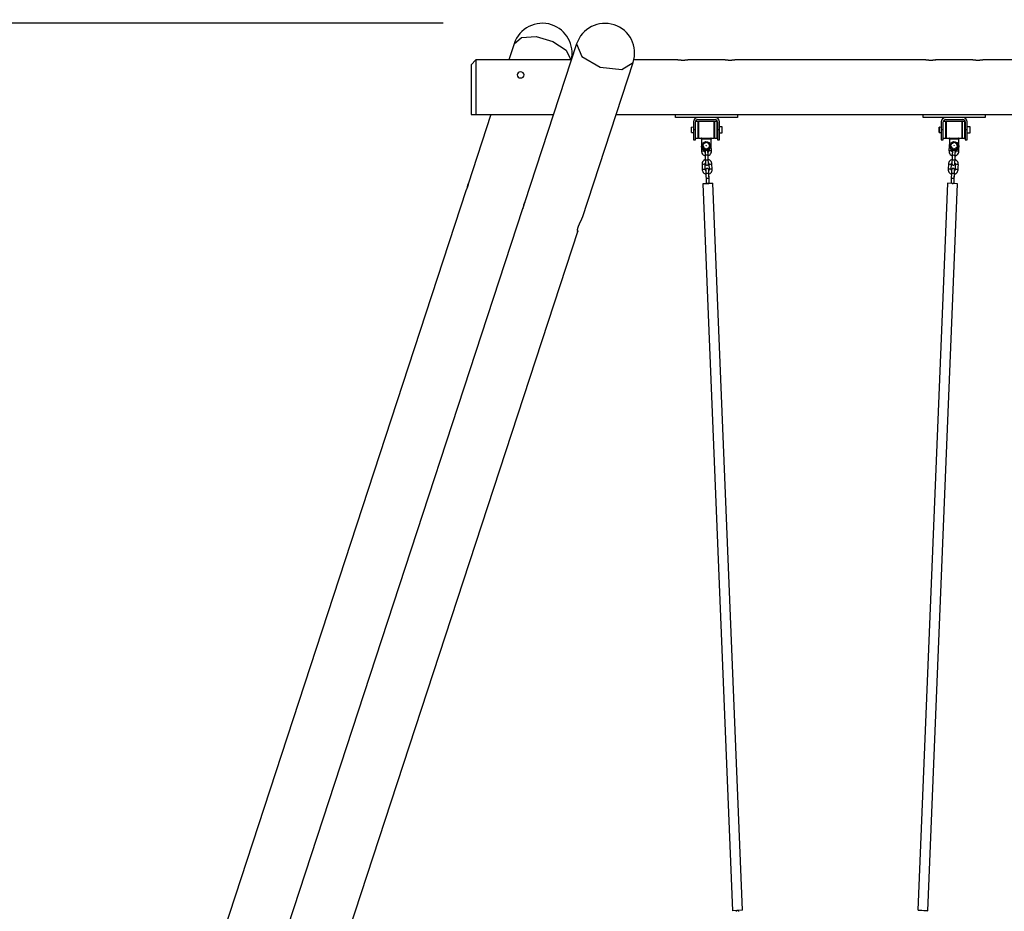
# Model space of a CAD drawing. Units: inches. Extents: x 117 to 182, y 31 to 179.
# Drawn here: x 129 to 149, y 161 to 179 of the extents above; entities that cross this region are included whole.
import ezdxf

# ---------------------------------------------------------------- set-up
doc = ezdxf.new("R2010")
doc.units = ezdxf.units.IN
doc.header["$MEASUREMENT"] = 0
doc.layers.add('Ebene 1', color=7, linetype='Continuous')

# ---------------------------------------------------------------- blocks, each defined once
blk = doc.blocks.new('block 2')
at = {"layer": 'Ebene 1', "color": 179, "lineweight": 25, "true_color": 0x1a171b}
for points in [[(137.275, 179.084), (122.78, 179.084)], [(138.705, 178.67), (138.856, 178.796), (139.151, 178.815), (139.49, 178.718), (139.754, 178.541), (139.853, 178.344)], [(138.705, 178.67), (138.856, 178.796), (139.151, 178.815), (139.49, 178.718), (139.754, 178.541), (139.853, 178.344)], [(138.705, 178.67), (138.598, 178.344)], [(138.705, 178.67), (138.598, 178.344)], [(139.967, 178.669), (138.918, 175.463)], [(139.967, 178.669), (138.918, 175.463)], [(139.967, 178.669), (140.069, 178.415), (140.445, 178.201)], [(139.967, 178.669), (140.069, 178.415), (140.445, 178.201)], [(137.936, 178.344), (137.837, 178.244)], [(137.837, 178.244), (137.837, 178.097), (137.837, 177.744), (137.837, 177.39), (137.837, 177.244)], [(137.936, 178.344), (137.936, 178.225), (137.936, 177.917), (137.936, 177.54), (137.936, 177.244)], [(139.861, 178.344), (137.936, 178.344)], [(140.083, 175.164), (141.108, 178.296)], [(140.083, 175.164), (141.108, 178.296)], [(140.445, 178.201), (140.876, 178.152), (141.108, 178.296)], [(140.445, 178.201), (140.876, 178.152), (141.108, 178.296)], [(142.011, 178.344), (141.121, 178.344)], [(142.211, 178.344), (142.21, 178.343), (142.209, 178.343), (142.208, 178.343), (142.208, 178.343), (142.207, 178.343), (142.206, 178.343), (142.204, 178.342), (142.202, 178.342), (142.2, 178.342), (142.198, 178.342), (142.197, 178.342), (142.196, 178.341), (142.194, 178.341), (142.189, 178.34), (142.182, 178.339), (142.179, 178.339), (142.175, 178.339), (142.171, 178.338), (142.167, 178.338), (142.159, 178.337), (142.15, 178.337), (142.147, 178.336), (142.145, 178.336), (142.143, 178.336), (142.141, 178.336), (142.136, 178.336), (142.131, 178.336), (142.126, 178.336), (142.121, 178.335), (142.119, 178.335), (142.116, 178.335), (142.115, 178.335), (142.114, 178.335), (142.113, 178.335), (142.111, 178.335), (142.102, 178.335), (142.092, 178.336), (142.087, 178.336), (142.083, 178.336), (142.08, 178.336), (142.078, 178.336), (142.075, 178.336), (142.073, 178.337), (142.064, 178.337), (142.056, 178.338), (142.054, 178.338), (142.052, 178.338), (142.05, 178.338), (142.048, 178.339), (142.044, 178.339), (142.041, 178.339), (142.034, 178.34), (142.028, 178.341), (142.028, 178.341), (142.027, 178.341), (142.026, 178.341), (142.026, 178.342), (142.024, 178.342), (142.023, 178.342), (142.021, 178.342), (142.019, 178.342), (142.017, 178.343), (142.016, 178.343), (142.015, 178.343), (142.014, 178.343), (142.014, 178.343), (142.013, 178.343), (142.012, 178.344), (142.011, 178.344)], [(142.961, 178.344), (142.21, 178.344)], [(143.161, 178.344), (143.16, 178.343), (143.159, 178.343), (143.159, 178.343), (143.158, 178.343), (143.157, 178.343), (143.155, 178.343), (143.154, 178.342), (143.152, 178.342), (143.15, 178.342), (143.148, 178.342), (143.147, 178.342), (143.146, 178.341), (143.144, 178.341), (143.139, 178.34), (143.132, 178.339), (143.129, 178.339), (143.125, 178.339), (143.121, 178.338), (143.117, 178.338), (143.108, 178.337), (143.1, 178.337), (143.097, 178.336), (143.095, 178.336), (143.093, 178.336), (143.09, 178.336), (143.086, 178.336), (143.081, 178.336), (143.076, 178.336), (143.071, 178.335), (143.069, 178.335), (143.066, 178.335), (143.065, 178.335), (143.064, 178.335), (143.063, 178.335), (143.062, 178.335), (143.052, 178.335), (143.042, 178.336), (143.037, 178.336), (143.032, 178.336), (143.03, 178.336), (143.028, 178.336), (143.026, 178.336), (143.023, 178.337), (143.014, 178.337), (143.006, 178.338), (143.004, 178.338), (143.002, 178.338), (143, 178.338), (142.998, 178.339), (142.994, 178.339), (142.991, 178.339), (142.984, 178.34), (142.978, 178.341), (142.977, 178.341), (142.977, 178.341), (142.976, 178.341), (142.976, 178.342), (142.974, 178.342), (142.973, 178.342), (142.971, 178.342), (142.969, 178.342), (142.967, 178.343), (142.966, 178.343), (142.965, 178.343), (142.964, 178.343), (142.964, 178.343), (142.963, 178.343), (142.962, 178.344), (142.961, 178.344)], [(147.011, 178.344), (143.16, 178.344)], [(147.211, 178.344), (147.209, 178.343), (147.209, 178.343), (147.208, 178.343), (147.208, 178.343), (147.207, 178.343), (147.205, 178.343), (147.204, 178.342), (147.202, 178.342), (147.2, 178.342), (147.199, 178.342), (147.197, 178.342), (147.196, 178.341), (147.195, 178.341), (147.189, 178.34), (147.182, 178.339), (147.178, 178.339), (147.175, 178.339), (147.171, 178.338), (147.167, 178.338), (147.159, 178.337), (147.15, 178.337), (147.147, 178.336), (147.145, 178.336), (147.143, 178.336), (147.14, 178.336), (147.136, 178.336), (147.131, 178.336), (147.126, 178.336), (147.121, 178.335), (147.119, 178.335), (147.116, 178.335), (147.115, 178.335), (147.114, 178.335), (147.113, 178.335), (147.111, 178.335), (147.102, 178.335), (147.092, 178.336), (147.087, 178.336), (147.082, 178.336), (147.08, 178.336), (147.077, 178.336), (147.075, 178.336), (147.073, 178.337), (147.064, 178.337), (147.056, 178.338), (147.054, 178.338), (147.052, 178.338), (147.05, 178.338), (147.048, 178.339), (147.044, 178.339), (147.041, 178.339), (147.034, 178.34), (147.028, 178.341), (147.027, 178.341), (147.027, 178.341), (147.026, 178.341), (147.026, 178.342), (147.024, 178.342), (147.023, 178.342), (147.021, 178.342), (147.019, 178.342), (147.017, 178.343), (147.016, 178.343), (147.015, 178.343), (147.014, 178.343), (147.014, 178.343), (147.013, 178.343), (147.012, 178.344), (147.011, 178.344)], [(147.961, 178.344), (147.21, 178.344)], [(148.161, 178.344), (148.159, 178.343), (148.159, 178.343), (148.158, 178.343), (148.158, 178.343), (148.157, 178.343), (148.156, 178.343), (148.154, 178.342), (148.152, 178.342), (148.15, 178.342), (148.148, 178.342), (148.147, 178.342), (148.146, 178.341), (148.144, 178.341), (148.139, 178.34), (148.132, 178.339), (148.128, 178.339), (148.125, 178.339), (148.121, 178.338), (148.117, 178.338), (148.109, 178.337), (148.1, 178.337), (148.097, 178.336), (148.095, 178.336), (148.093, 178.336), (148.09, 178.336), (148.086, 178.336), (148.081, 178.336), (148.076, 178.336), (148.071, 178.335), (148.069, 178.335), (148.066, 178.335), (148.065, 178.335), (148.064, 178.335), (148.062, 178.335), (148.061, 178.335), (148.052, 178.335), (148.042, 178.336), (148.037, 178.336), (148.032, 178.336), (148.03, 178.336), (148.027, 178.336), (148.025, 178.336), (148.023, 178.337), (148.014, 178.337), (148.006, 178.338), (148.004, 178.338), (148.002, 178.338), (148, 178.338), (147.998, 178.339), (147.994, 178.339), (147.991, 178.339), (147.984, 178.34), (147.978, 178.341), (147.978, 178.341), (147.977, 178.341), (147.976, 178.341), (147.976, 178.342), (147.974, 178.342), (147.973, 178.342), (147.971, 178.342), (147.969, 178.342), (147.967, 178.343), (147.966, 178.343), (147.965, 178.343), (147.964, 178.343), (147.964, 178.343), (147.963, 178.343), (147.962, 178.344), (147.961, 178.344)], [(150.314, 178.344), (148.16, 178.344)], [(138.836, 178.102), (138.809, 178.098), (138.787, 178.085), (138.772, 178.066), (138.766, 178.044), (138.772, 178.02), (138.787, 178), (138.809, 177.986), (138.836, 177.981), (138.863, 177.986), (138.886, 178), (138.901, 178.02), (138.906, 178.043), (138.901, 178.066), (138.886, 178.085), (138.863, 178.098), (138.836, 178.102), (138.836, 178.102)], [(138.238, 177.244), (137.778, 175.836)], [(138.238, 177.244), (137.778, 175.836)], [(137.837, 177.244), (137.838, 177.244), (137.844, 177.244), (137.853, 177.244), (137.865, 177.244), (137.897, 177.244), (137.936, 177.244)], [(137.936, 177.244), (139.501, 177.244)], [(140.764, 177.244), (150.672, 177.244)], [(141.961, 177.184), (141.961, 177.244)], [(143.211, 177.244), (143.211, 177.184)], [(146.961, 177.184), (146.961, 177.244)], [(148.211, 177.244), (148.211, 177.184)], [(143.211, 177.184), (141.961, 177.184)], [(142.324, 177.093), (142.324, 176.934)], [(142.364, 176.934), (142.364, 177.093)], [(142.414, 177.104), (142.365, 177.104)], [(142.759, 177.183), (142.414, 177.183)], [(142.414, 177.143), (142.759, 177.143)], [(142.414, 177.104), (142.414, 177.103), (142.414, 177.102)], [(142.414, 177.102), (142.414, 176.922), (142.414, 176.764)], [(142.418, 177.076), (142.414, 177.076)], [(142.423, 177.102), (142.418, 177.097)], [(142.418, 176.77), (142.418, 176.934), (142.418, 177.097)], [(142.423, 177.102), (142.423, 176.934), (142.423, 176.765)], [(142.743, 177.102), (142.423, 177.102)], [(142.743, 176.765), (142.743, 176.934), (142.743, 177.102)], [(142.748, 177.097), (142.743, 177.102)], [(142.748, 177.097), (142.748, 176.934), (142.748, 176.77)], [(142.752, 177.076), (142.748, 177.076)], [(142.752, 176.889), (142.752, 177.037), (142.752, 177.104)], [(142.802, 177.104), (142.752, 177.104)], [(142.802, 176.889), (142.802, 177.037), (142.802, 177.104)], [(142.809, 176.994), (142.802, 176.994)], [(142.809, 177.093), (142.809, 176.934)], [(142.849, 176.934), (142.849, 177.093)], [(142.904, 176.994), (142.849, 176.994)], [(142.904, 176.934), (142.904, 176.976), (142.904, 176.994)], [(148.211, 177.184), (146.961, 177.184)], [(147.324, 177.093), (147.324, 176.934)], [(147.364, 176.934), (147.364, 177.093)], [(147.414, 177.104), (147.365, 177.104)], [(147.759, 177.183), (147.414, 177.183)], [(147.414, 177.143), (147.759, 177.143)], [(147.414, 177.104), (147.414, 177.103), (147.414, 177.102)], [(147.414, 177.102), (147.414, 176.922), (147.414, 176.764)], [(147.418, 177.076), (147.414, 177.076)], [(147.423, 177.102), (147.418, 177.097)], [(147.418, 176.77), (147.418, 176.934), (147.418, 177.097)], [(147.423, 177.102), (147.423, 176.934), (147.423, 176.765)], [(147.743, 177.102), (147.423, 177.102)], [(147.743, 176.765), (147.743, 176.934), (147.743, 177.102)], [(147.748, 177.097), (147.743, 177.102)], [(147.748, 177.097), (147.748, 176.934), (147.748, 176.77)], [(147.752, 177.076), (147.748, 177.076)], [(147.752, 176.889), (147.752, 177.037), (147.752, 177.104)], [(147.802, 177.104), (147.752, 177.104)], [(147.802, 176.889), (147.802, 177.037), (147.802, 177.104)], [(147.809, 176.994), (147.802, 176.994)], [(147.809, 177.093), (147.809, 176.934)], [(147.849, 176.934), (147.849, 177.093)], [(147.904, 176.994), (147.849, 176.994)], [(147.904, 176.934), (147.904, 176.976), (147.904, 176.994)], [(142.286, 176.988), (142.284, 176.986)], [(142.284, 176.934), (142.284, 176.971), (142.284, 176.986)], [(142.284, 176.881), (142.284, 176.896), (142.284, 176.934)], [(142.284, 176.881), (142.286, 176.879)], [(142.286, 176.934), (142.286, 176.972), (142.286, 176.988)], [(142.324, 176.984), (142.286, 176.988)], [(142.286, 176.879), (142.286, 176.895), (142.286, 176.934)], [(142.286, 176.879), (142.324, 176.883)], [(142.324, 176.934), (142.324, 176.792), (142.324, 176.734)], [(142.364, 176.934), (142.324, 176.934)], [(142.364, 176.734), (142.364, 176.792), (142.364, 176.934)], [(142.752, 176.764), (142.752, 176.799), (142.752, 176.889)], [(142.802, 176.764), (142.802, 176.799), (142.802, 176.889)], [(142.802, 176.874), (142.809, 176.874)], [(142.809, 176.934), (142.809, 176.792), (142.809, 176.734)], [(142.849, 176.934), (142.809, 176.934)], [(142.849, 176.734), (142.849, 176.792), (142.849, 176.934)], [(142.849, 176.874), (142.904, 176.874)], [(142.904, 176.874), (142.904, 176.891), (142.904, 176.934)], [(147.286, 176.988), (147.284, 176.986)], [(147.284, 176.934), (147.284, 176.971), (147.284, 176.986)], [(147.284, 176.881), (147.284, 176.896), (147.284, 176.934)], [(147.284, 176.881), (147.286, 176.879)], [(147.286, 176.934), (147.286, 176.972), (147.286, 176.988)], [(147.324, 176.984), (147.286, 176.988)], [(147.286, 176.879), (147.286, 176.895), (147.286, 176.934)], [(147.286, 176.879), (147.324, 176.883)], [(147.324, 176.934), (147.324, 176.792), (147.324, 176.734)], [(147.364, 176.934), (147.324, 176.934)], [(147.364, 176.734), (147.364, 176.792), (147.364, 176.934)], [(147.752, 176.764), (147.752, 176.799), (147.752, 176.889)], [(147.802, 176.764), (147.802, 176.799), (147.802, 176.889)], [(147.802, 176.874), (147.809, 176.874)], [(147.809, 176.934), (147.809, 176.792), (147.809, 176.734)], [(147.849, 176.934), (147.809, 176.934)], [(147.849, 176.734), (147.849, 176.792), (147.849, 176.934)], [(147.849, 176.874), (147.904, 176.874)], [(147.904, 176.874), (147.904, 176.891), (147.904, 176.934)], [(142.324, 176.734), (142.364, 176.734)], [(142.364, 176.764), (142.414, 176.764)], [(142.414, 176.791), (142.418, 176.791)], [(142.418, 176.77), (142.423, 176.765)], [(142.423, 176.765), (142.488, 176.765)], [(142.482, 176.607), (142.484, 176.554), (142.486, 176.502)], [(142.488, 176.607), (142.484, 176.607), (142.482, 176.607)], [(142.486, 176.639), (142.483, 176.622), (142.483, 176.614), (142.484, 176.607)], [(142.493, 176.768), (142.488, 176.766)], [(142.488, 176.749), (142.488, 176.766)], [(142.678, 176.749), (142.488, 176.749)], [(142.488, 176.749), (142.488, 176.614)], [(142.493, 176.768), (142.673, 176.768)], [(142.516, 176.586), (142.518, 176.597), (142.519, 176.609)], [(142.519, 176.609), (142.522, 176.635)], [(142.522, 176.635), (142.524, 176.646), (142.525, 176.657)], [(142.525, 176.657), (142.536, 176.662), (142.547, 176.667)], [(142.547, 176.667), (142.571, 176.676)], [(142.571, 176.676), (142.581, 176.681), (142.592, 176.685)], [(142.592, 176.685), (142.601, 176.679), (142.61, 176.671)], [(142.61, 176.671), (142.631, 176.656)], [(142.631, 176.656), (142.641, 176.648), (142.65, 176.641)], [(142.647, 176.619), (142.643, 176.593)], [(142.65, 176.641), (142.648, 176.63), (142.647, 176.619)], [(142.678, 176.766), (142.673, 176.768)], [(142.678, 176.766), (142.678, 176.749)], [(142.678, 176.765), (142.743, 176.765)], [(142.678, 176.614), (142.678, 176.749)], [(142.678, 176.614), (142.681, 176.615), (142.682, 176.615)], [(142.681, 176.614), (142.679, 176.633)], [(142.686, 176.51), (142.682, 176.615)], [(142.743, 176.765), (142.748, 176.77)], [(142.748, 176.791), (142.752, 176.791)], [(142.752, 176.764), (142.802, 176.764)], [(142.809, 176.734), (142.849, 176.734)], [(147.324, 176.734), (147.364, 176.734)], [(147.364, 176.764), (147.414, 176.764)], [(147.414, 176.791), (147.418, 176.791)], [(147.418, 176.77), (147.423, 176.765)], [(147.423, 176.765), (147.488, 176.765)], [(147.483, 176.615), (147.479, 176.51)], [(147.483, 176.615), (147.484, 176.615), (147.488, 176.615)], [(147.486, 176.638), (147.485, 176.63), (147.484, 176.622), (147.485, 176.615)], [(147.493, 176.768), (147.488, 176.766)], [(147.488, 176.749), (147.488, 176.766)], [(147.488, 176.749), (147.488, 176.614)], [(147.678, 176.749), (147.488, 176.749)], [(147.493, 176.768), (147.673, 176.768)], [(147.516, 176.586), (147.517, 176.597), (147.519, 176.609)], [(147.519, 176.609), (147.522, 176.635)], [(147.522, 176.635), (147.524, 176.646), (147.525, 176.657)], [(147.525, 176.657), (147.536, 176.662), (147.547, 176.667)], [(147.547, 176.667), (147.571, 176.676)], [(147.571, 176.676), (147.582, 176.681), (147.592, 176.685)], [(147.592, 176.685), (147.601, 176.679), (147.611, 176.671)], [(147.611, 176.671), (147.631, 176.656)], [(147.631, 176.656), (147.641, 176.648), (147.65, 176.641)], [(147.647, 176.619), (147.643, 176.593)], [(147.65, 176.641), (147.648, 176.63), (147.647, 176.619)], [(147.678, 176.766), (147.673, 176.768)], [(147.678, 176.766), (147.678, 176.749)], [(147.678, 176.765), (147.743, 176.765)], [(147.678, 176.614), (147.678, 176.749)], [(147.682, 176.607), (147.681, 176.623), (147.678, 176.64), (147.678, 176.641)], [(147.682, 176.607), (147.681, 176.607), (147.678, 176.607)], [(147.679, 176.502), (147.68, 176.554), (147.682, 176.607)], [(147.743, 176.765), (147.748, 176.77)], [(147.748, 176.791), (147.752, 176.791)], [(147.752, 176.764), (147.802, 176.764)], [(147.809, 176.734), (147.849, 176.734)], [(142.546, 176.504), (142.516, 176.503), (142.486, 176.502)], [(142.488, 176.502), (142.488, 176.491), (142.49, 176.48), (142.496, 176.462), (142.506, 176.446), (142.519, 176.432), (142.534, 176.42), (142.56, 176.409)], [(142.534, 176.572), (142.525, 176.579), (142.516, 176.586)], [(142.555, 176.556), (142.534, 176.572)], [(142.546, 176.504), (142.545, 176.527)], [(142.557, 176.478), (142.55, 176.488), (142.547, 176.495), (142.547, 176.502), (142.547, 176.503), (142.547, 176.504)], [(142.574, 176.542), (142.564, 176.549), (142.555, 176.556)], [(142.617, 176.482), (142.617, 176.493), (142.617, 176.495), (142.617, 176.497), (142.617, 176.497), (142.616, 176.498), (142.616, 176.498), (142.616, 176.499), (142.616, 176.499), (142.616, 176.499), (142.616, 176.501), (142.616, 176.502), (142.615, 176.504), (142.615, 176.506), (142.613, 176.51), (142.611, 176.512), (142.609, 176.516), (142.605, 176.519), (142.601, 176.522), (142.596, 176.524), (142.591, 176.525), (142.586, 176.526), (142.58, 176.525), (142.575, 176.523), (142.571, 176.521), (142.567, 176.519), (142.564, 176.516), (142.562, 176.513), (142.561, 176.511), (142.559, 176.508), (142.558, 176.505), (142.557, 176.503), (142.557, 176.501), (142.557, 176.499), (142.557, 176.498), (142.557, 176.497), (142.557, 176.497), (142.557, 176.496), (142.557, 176.496), (142.557, 176.496), (142.557, 176.495), (142.557, 176.495), (142.557, 176.494), (142.557, 176.493), (142.557, 176.488), (142.557, 176.481), (142.557, 176.472), (142.558, 176.461), (142.558, 176.449), (142.559, 176.436), (142.559, 176.43), (142.559, 176.424)], [(142.589, 176.425), (142.568, 176.424), (142.559, 176.424)], [(142.559, 176.424), (142.561, 176.372), (142.563, 176.319)], [(142.595, 176.551), (142.584, 176.546), (142.574, 176.542)], [(142.619, 176.427), (142.611, 176.426), (142.589, 176.425)], [(142.619, 176.561), (142.595, 176.551)], [(142.625, 176.508), (142.626, 176.503), (142.625, 176.498), (142.623, 176.491), (142.62, 176.484), (142.617, 176.481)], [(142.619, 176.427), (142.619, 176.429), (142.619, 176.432), (142.619, 176.444), (142.618, 176.457), (142.618, 176.468), (142.617, 176.478), (142.617, 176.486), (142.617, 176.492), (142.617, 176.494), (142.617, 176.496), (142.617, 176.496)], [(142.64, 176.57), (142.63, 176.565), (142.619, 176.561)], [(142.623, 176.322), (142.621, 176.374), (142.619, 176.427)], [(142.623, 176.336), (142.62, 176.427)], [(142.624, 176.413), (142.628, 176.415), (142.644, 176.424), (142.659, 176.437), (142.67, 176.451), (142.679, 176.468), (142.685, 176.487), (142.686, 176.505), (142.686, 176.508), (142.686, 176.51)], [(142.625, 176.529), (142.626, 176.508)], [(142.686, 176.51), (142.656, 176.508), (142.626, 176.508)], [(142.643, 176.593), (142.642, 176.581), (142.64, 176.57)], [(147.539, 176.508), (147.509, 176.509), (147.479, 176.51)], [(147.48, 176.51), (147.48, 176.498), (147.48, 176.487), (147.485, 176.469), (147.494, 176.452), (147.506, 176.437), (147.52, 176.425), (147.545, 176.412)], [(147.534, 176.572), (147.525, 176.579), (147.516, 176.586)], [(147.555, 176.556), (147.534, 176.572)], [(147.539, 176.508), (147.539, 176.529)], [(147.547, 176.481), (147.541, 176.491), (147.539, 176.498), (147.539, 176.506), (147.539, 176.506), (147.539, 176.507)], [(147.545, 176.427), (147.541, 176.323)], [(147.608, 176.479), (147.608, 176.481), (147.608, 176.488), (147.608, 176.492), (147.608, 176.494), (147.608, 176.495), (147.608, 176.496), (147.608, 176.496), (147.608, 176.496), (147.608, 176.496), (147.608, 176.497), (147.608, 176.497), (147.608, 176.499), (147.608, 176.5), (147.607, 176.503), (147.606, 176.506), (147.604, 176.51), (147.602, 176.514), (147.599, 176.518), (147.595, 176.521), (147.59, 176.523), (147.585, 176.525), (147.58, 176.526), (147.574, 176.525), (147.569, 176.524), (147.565, 176.523), (147.561, 176.52), (147.558, 176.518), (147.556, 176.515), (147.553, 176.513), (147.552, 176.51), (147.551, 176.508), (147.55, 176.506), (147.549, 176.504), (147.549, 176.502), (147.548, 176.5), (147.548, 176.5), (147.548, 176.499), (147.548, 176.499), (147.548, 176.498), (147.548, 176.498), (147.548, 176.498), (147.548, 176.497), (147.548, 176.497), (147.548, 176.493), (147.548, 176.487), (147.547, 176.479), (147.547, 176.47), (147.546, 176.458), (147.546, 176.446), (147.546, 176.437), (147.545, 176.427)], [(147.545, 176.427), (147.554, 176.427), (147.575, 176.426)], [(147.574, 176.542), (147.564, 176.549), (147.555, 176.556)], [(147.595, 176.551), (147.584, 176.546), (147.574, 176.542)], [(147.575, 176.426), (147.597, 176.426), (147.605, 176.425)], [(147.619, 176.561), (147.595, 176.551)], [(147.601, 176.32), (147.605, 176.425)], [(147.602, 176.333), (147.605, 176.424)], [(147.605, 176.409), (147.613, 176.412), (147.63, 176.42), (147.645, 176.431), (147.658, 176.445), (147.668, 176.461), (147.676, 176.479), (147.678, 176.497), (147.678, 176.499), (147.678, 176.501)], [(147.605, 176.425), (147.606, 176.436), (147.606, 176.447), (147.607, 176.459), (147.607, 176.47), (147.607, 176.479), (147.608, 176.486), (147.608, 176.491), (147.608, 176.493), (147.608, 176.494)], [(147.605, 176.424), (147.606, 176.431)], [(147.618, 176.504), (147.618, 176.5), (147.617, 176.495), (147.614, 176.488), (147.611, 176.482), (147.608, 176.478)], [(147.64, 176.57), (147.63, 176.565), (147.619, 176.561)], [(147.619, 176.527), (147.619, 176.504)], [(147.679, 176.502), (147.648, 176.503), (147.619, 176.504)], [(147.643, 176.593), (147.642, 176.581), (147.64, 176.57)], [(142.563, 176.335), (142.532, 176.317), (142.519, 176.304), (142.509, 176.288), (142.501, 176.271), (142.497, 176.252), (142.497, 176.245), (142.498, 176.237)], [(142.557, 176.239), (142.527, 176.238), (142.497, 176.237)], [(142.497, 176.237), (142.499, 176.184), (142.501, 176.132)], [(142.557, 176.239), (142.557, 176.246), (142.558, 176.252), (142.561, 176.26), (142.565, 176.266)], [(142.561, 176.134), (142.559, 176.187), (142.557, 176.239)], [(142.593, 176.32), (142.572, 176.319), (142.563, 176.319)], [(142.563, 176.319), (142.564, 176.312), (142.564, 176.305), (142.564, 176.292), (142.565, 176.281), (142.565, 176.27), (142.566, 176.262), (142.566, 176.255), (142.566, 176.251), (142.566, 176.25), (142.566, 176.25), (142.566, 176.249), (142.566, 176.249), (142.566, 176.248), (142.566, 176.248), (142.566, 176.247), (142.566, 176.246), (142.567, 176.246), (142.568, 176.242), (142.569, 176.239), (142.571, 176.235), (142.574, 176.231), (142.578, 176.228), (142.582, 176.225), (142.586, 176.223), (142.591, 176.221), (142.597, 176.221), (142.602, 176.221), (142.607, 176.223), (142.612, 176.225), (142.615, 176.227), (142.618, 176.23), (142.62, 176.233), (142.622, 176.236), (142.624, 176.238), (142.625, 176.241), (142.625, 176.242), (142.625, 176.244)], [(142.623, 176.322), (142.615, 176.321), (142.593, 176.32)], [(142.626, 176.253), (142.626, 176.253), (142.626, 176.255), (142.626, 176.257), (142.626, 176.262), (142.625, 176.268), (142.625, 176.277), (142.625, 176.288), (142.624, 176.3), (142.624, 176.311), (142.623, 176.322)], [(142.696, 176.245), (142.694, 176.262), (142.69, 176.277), (142.681, 176.294), (142.67, 176.309), (142.655, 176.322), (142.639, 176.331), (142.624, 176.337)], [(142.625, 176.244), (142.626, 176.246), (142.626, 176.249), (142.626, 176.25), (142.627, 176.25), (142.627, 176.25), (142.627, 176.251), (142.627, 176.251), (142.627, 176.251), (142.627, 176.252), (142.627, 176.252), (142.626, 176.256), (142.626, 176.262), (142.626, 176.266)], [(142.626, 176.268), (142.63, 176.263), (142.634, 176.256), (142.636, 176.249), (142.636, 176.246), (142.636, 176.242)], [(142.637, 176.242), (142.667, 176.244), (142.697, 176.245)], [(142.637, 176.242), (142.641, 176.138)], [(142.701, 176.14), (142.697, 176.245)], [(147.468, 176.245), (147.464, 176.14)], [(147.468, 176.245), (147.498, 176.244), (147.528, 176.242)], [(147.542, 176.337), (147.51, 176.322), (147.496, 176.31), (147.484, 176.295), (147.475, 176.278), (147.47, 176.26), (147.469, 176.253), (147.47, 176.245)], [(147.524, 176.138), (147.528, 176.242)], [(147.528, 176.242), (147.529, 176.249), (147.531, 176.256), (147.534, 176.262), (147.539, 176.268), (147.539, 176.268)], [(147.541, 176.323), (147.541, 176.319), (147.541, 176.315), (147.54, 176.302), (147.54, 176.29), (147.539, 176.278), (147.539, 176.269), (147.539, 176.261), (147.539, 176.256), (147.538, 176.254), (147.538, 176.253), (147.538, 176.252), (147.538, 176.252), (147.538, 176.251), (147.538, 176.251), (147.538, 176.251), (147.538, 176.25), (147.538, 176.25), (147.538, 176.25), (147.539, 176.248), (147.539, 176.247), (147.539, 176.245), (147.539, 176.244)], [(147.539, 176.244), (147.54, 176.241), (147.541, 176.239), (147.542, 176.235), (147.545, 176.232), (147.549, 176.228), (147.554, 176.224), (147.559, 176.222), (147.564, 176.221), (147.57, 176.221), (147.575, 176.222), (147.58, 176.223), (147.584, 176.225), (147.587, 176.227), (147.59, 176.23), (147.592, 176.233), (147.594, 176.235), (147.595, 176.237), (147.597, 176.24), (147.597, 176.242), (147.598, 176.244), (147.598, 176.246), (147.598, 176.247), (147.598, 176.247), (147.598, 176.248), (147.598, 176.248), (147.598, 176.249), (147.598, 176.249), (147.598, 176.25), (147.598, 176.251), (147.599, 176.255), (147.599, 176.261), (147.599, 176.264)], [(147.571, 176.322), (147.549, 176.322), (147.541, 176.323)], [(147.601, 176.32), (147.593, 176.321), (147.571, 176.322)], [(147.598, 176.251), (147.598, 176.251), (147.599, 176.253), (147.599, 176.256), (147.599, 176.262), (147.599, 176.269), (147.599, 176.279), (147.6, 176.291), (147.6, 176.303), (147.601, 176.316), (147.601, 176.318), (147.601, 176.32)], [(147.599, 176.265), (147.603, 176.26), (147.606, 176.253), (147.608, 176.245), (147.608, 176.242), (147.607, 176.239)], [(147.667, 176.237), (147.667, 176.254), (147.664, 176.27), (147.656, 176.287), (147.646, 176.303), (147.633, 176.317), (147.617, 176.328), (147.603, 176.335)], [(147.608, 176.239), (147.606, 176.187), (147.604, 176.134)], [(147.668, 176.237), (147.638, 176.238), (147.608, 176.239)], [(147.664, 176.132), (147.666, 176.184), (147.668, 176.237)], [(142.561, 176.134), (142.531, 176.133), (142.501, 176.132)], [(142.503, 176.132), (142.503, 176.121), (142.504, 176.11), (142.511, 176.092), (142.521, 176.076), (142.534, 176.062), (142.549, 176.051), (142.575, 176.04)], [(142.572, 176.109), (142.565, 176.118), (142.562, 176.125), (142.561, 176.133), (142.561, 176.133), (142.561, 176.134)], [(142.632, 176.112), (142.631, 176.123), (142.631, 176.125), (142.631, 176.127), (142.631, 176.127), (142.631, 176.128), (142.631, 176.129), (142.631, 176.129), (142.631, 176.129), (142.631, 176.13), (142.631, 176.131), (142.631, 176.132), (142.63, 176.134), (142.629, 176.137), (142.628, 176.14), (142.626, 176.143), (142.623, 176.147), (142.62, 176.149), (142.616, 176.152), (142.611, 176.154), (142.606, 176.156), (142.601, 176.156), (142.595, 176.155), (142.589, 176.154), (142.586, 176.152), (142.582, 176.149), (142.579, 176.147), (142.577, 176.144), (142.575, 176.141), (142.574, 176.138), (142.573, 176.136), (142.572, 176.133), (142.572, 176.131), (142.571, 176.13), (142.571, 176.129), (142.571, 176.127), (142.571, 176.127), (142.571, 176.127), (142.571, 176.126), (142.571, 176.126), (142.571, 176.125), (142.571, 176.124), (142.571, 176.123), (142.571, 176.118), (142.572, 176.111), (142.572, 176.102), (142.573, 176.091), (142.573, 176.08), (142.574, 176.066), (142.574, 176.06), (142.574, 176.055)], [(142.604, 176.056), (142.583, 176.055), (142.574, 176.055)], [(142.574, 176.055), (142.576, 176.002), (142.578, 175.949)], [(142.634, 176.057), (142.625, 176.056), (142.604, 176.056)], [(142.634, 176.057), (142.634, 176.059), (142.634, 176.062), (142.633, 176.075), (142.633, 176.087), (142.633, 176.099), (142.632, 176.108), (142.632, 176.117), (142.631, 176.122), (142.631, 176.124), (142.631, 176.126), (142.631, 176.126)], [(142.64, 176.138), (142.641, 176.133), (142.64, 176.129), (142.638, 176.121), (142.635, 176.114), (142.633, 176.111)], [(142.638, 175.953), (142.634, 176.058)], [(142.638, 175.952), (142.636, 176.004), (142.634, 176.057)], [(142.635, 176.042), (142.643, 176.045), (142.659, 176.055), (142.673, 176.067), (142.685, 176.082), (142.694, 176.099), (142.7, 176.117), (142.701, 176.136), (142.701, 176.138), (142.7, 176.14)], [(142.701, 176.14), (142.671, 176.138), (142.641, 176.138)], [(147.524, 176.138), (147.494, 176.139), (147.464, 176.14)], [(147.466, 176.14), (147.465, 176.129), (147.466, 176.118), (147.471, 176.1), (147.479, 176.083), (147.491, 176.068), (147.505, 176.055), (147.529, 176.042)], [(147.532, 176.111), (147.527, 176.121), (147.524, 176.128), (147.524, 176.136), (147.524, 176.137), (147.524, 176.137)], [(147.531, 176.058), (147.526, 175.953)], [(147.593, 176.109), (147.593, 176.111), (147.593, 176.118), (147.593, 176.123), (147.593, 176.124), (147.593, 176.125), (147.593, 176.126), (147.593, 176.127), (147.593, 176.127), (147.593, 176.127), (147.593, 176.127), (147.593, 176.129), (147.593, 176.13), (147.592, 176.133), (147.592, 176.137), (147.589, 176.141), (147.587, 176.144), (147.584, 176.148), (147.58, 176.151), (147.575, 176.154), (147.57, 176.155), (147.565, 176.156), (147.559, 176.156), (147.554, 176.155), (147.55, 176.153), (147.546, 176.151), (147.543, 176.148), (147.541, 176.146), (147.539, 176.143), (147.537, 176.141), (147.536, 176.138), (147.535, 176.136), (147.534, 176.134), (147.534, 176.132), (147.534, 176.131), (147.534, 176.13), (147.533, 176.129), (147.533, 176.129), (147.533, 176.129), (147.533, 176.128), (147.533, 176.128), (147.533, 176.127), (147.533, 176.127), (147.533, 176.123), (147.533, 176.117), (147.533, 176.109), (147.532, 176.1), (147.532, 176.089), (147.531, 176.077), (147.531, 176.067), (147.531, 176.058)], [(147.531, 176.058), (147.539, 176.058), (147.561, 176.057)], [(147.561, 176.057), (147.582, 176.056), (147.59, 176.055)], [(147.586, 175.949), (147.588, 176.002), (147.59, 176.055)], [(147.586, 175.95), (147.59, 176.055)], [(147.59, 176.04), (147.598, 176.042), (147.615, 176.05), (147.63, 176.062), (147.643, 176.075), (147.653, 176.091), (147.661, 176.109), (147.664, 176.127), (147.663, 176.13), (147.663, 176.132)], [(147.59, 176.055), (147.591, 176.066), (147.591, 176.077), (147.592, 176.089), (147.592, 176.1), (147.593, 176.109), (147.593, 176.117), (147.593, 176.121), (147.593, 176.123), (147.593, 176.124)], [(147.59, 176.055), (147.591, 176.061)], [(147.603, 176.134), (147.603, 176.13), (147.603, 176.125), (147.6, 176.118), (147.596, 176.112), (147.593, 176.109)], [(147.664, 176.132), (147.634, 176.133), (147.604, 176.134)], [(137.774, 175.81), (137.772, 175.804), (137.77, 175.798), (137.769, 175.795), (137.767, 175.792), (137.767, 175.79), (137.766, 175.788), (137.766, 175.787), (137.765, 175.785), (137.763, 175.779), (137.76, 175.773), (137.76, 175.771), (137.759, 175.769), (137.759, 175.768), (137.758, 175.766), (137.756, 175.763), (137.755, 175.76), (137.753, 175.754), (137.751, 175.748), (137.75, 175.747), (137.749, 175.745), (137.749, 175.744), (137.748, 175.743), (137.747, 175.74), (137.747, 175.737), (137.745, 175.735), (137.744, 175.732), (137.744, 175.731), (137.744, 175.73), (137.743, 175.729), (137.743, 175.728), (137.741, 175.724), (137.74, 175.72)], [(137.774, 175.81), (137.772, 175.804), (137.77, 175.798), (137.769, 175.795), (137.767, 175.792), (137.767, 175.79), (137.766, 175.788), (137.766, 175.787), (137.765, 175.785), (137.763, 175.779), (137.76, 175.773), (137.76, 175.771), (137.759, 175.769), (137.759, 175.768), (137.758, 175.766), (137.756, 175.763), (137.755, 175.76), (137.753, 175.754), (137.751, 175.748), (137.75, 175.747), (137.749, 175.745), (137.749, 175.744), (137.748, 175.743), (137.747, 175.74), (137.747, 175.737), (137.745, 175.735), (137.744, 175.732), (137.744, 175.731), (137.744, 175.73), (137.743, 175.729), (137.743, 175.728), (137.741, 175.724), (137.74, 175.72)], [(137.762, 175.778), (137.762, 175.779), (137.763, 175.78), (137.764, 175.782), (137.765, 175.789), (137.767, 175.795), (137.768, 175.798), (137.769, 175.802), (137.769, 175.803), (137.769, 175.805), (137.77, 175.806), (137.77, 175.808), (137.772, 175.814), (137.773, 175.819), (137.773, 175.82), (137.774, 175.821), (137.774, 175.823), (137.774, 175.824), (137.775, 175.826), (137.776, 175.829), (137.777, 175.833), (137.778, 175.836), (137.779, 175.839), (137.78, 175.841), (137.78, 175.842), (137.781, 175.843), (137.781, 175.844), (137.781, 175.844), (137.781, 175.844), (137.782, 175.845), (137.782, 175.844), (137.782, 175.844), (137.782, 175.844), (137.782, 175.843), (137.782, 175.842), (137.782, 175.84), (137.781, 175.837), (137.781, 175.836), (137.781, 175.835), (137.781, 175.834), (137.781, 175.834), (137.78, 175.832), (137.78, 175.83), (137.779, 175.828), (137.779, 175.826), (137.778, 175.824), (137.778, 175.823), (137.777, 175.822), (137.777, 175.821), (137.775, 175.815), (137.774, 175.81)], [(137.762, 175.778), (137.762, 175.779), (137.763, 175.78), (137.764, 175.782), (137.765, 175.789), (137.767, 175.795), (137.768, 175.798), (137.769, 175.802), (137.769, 175.803), (137.769, 175.805), (137.77, 175.806), (137.77, 175.808), (137.772, 175.814), (137.773, 175.819), (137.773, 175.82), (137.774, 175.821), (137.774, 175.823), (137.774, 175.824), (137.775, 175.826), (137.776, 175.829), (137.777, 175.833), (137.778, 175.836), (137.779, 175.839), (137.78, 175.841), (137.78, 175.842), (137.781, 175.843), (137.781, 175.844), (137.781, 175.844), (137.781, 175.844), (137.782, 175.845), (137.782, 175.844), (137.782, 175.844), (137.782, 175.844), (137.782, 175.843), (137.782, 175.842), (137.782, 175.84), (137.781, 175.837), (137.781, 175.836), (137.781, 175.835), (137.781, 175.834), (137.781, 175.834), (137.78, 175.832), (137.78, 175.83), (137.779, 175.828), (137.779, 175.826), (137.778, 175.824), (137.778, 175.823), (137.777, 175.822), (137.777, 175.821), (137.775, 175.815), (137.774, 175.81)], [(142.513, 175.847), (143.112, 161.179)], [(142.71, 175.855), (142.592, 175.85), (142.515, 175.847), (142.633, 175.852), (142.71, 175.855), (142.71, 175.855)], [(142.608, 175.95), (142.587, 175.95), (142.578, 175.949)], [(142.578, 175.949), (142.579, 175.942), (142.579, 175.935), (142.579, 175.923), (142.58, 175.911), (142.58, 175.901), (142.581, 175.892), (142.581, 175.886), (142.581, 175.881), (142.581, 175.881), (142.581, 175.88), (142.581, 175.88), (142.581, 175.879), (142.581, 175.878), (142.581, 175.878), (142.581, 175.878), (142.582, 175.877), (142.582, 175.876), (142.583, 175.873), (142.583, 175.87), (142.586, 175.865), (142.589, 175.861), (142.592, 175.858), (142.596, 175.855), (142.601, 175.853), (142.606, 175.852), (142.612, 175.851), (142.617, 175.852), (142.622, 175.853), (142.627, 175.855), (142.63, 175.858), (142.633, 175.86), (142.635, 175.863), (142.637, 175.866), (142.638, 175.869), (142.64, 175.871), (142.64, 175.872), (142.64, 175.874)], [(142.638, 175.952), (142.63, 175.952), (142.608, 175.95)], [(142.64, 175.874), (142.641, 175.877), (142.641, 175.879), (142.641, 175.88), (142.641, 175.88), (142.641, 175.881), (142.641, 175.881), (142.641, 175.881), (142.641, 175.882), (142.641, 175.882), (142.641, 175.883), (142.641, 175.886), (142.641, 175.892), (142.641, 175.9), (142.64, 175.909), (142.64, 175.92), (142.639, 175.932), (142.639, 175.942), (142.638, 175.953)], [(142.641, 175.883), (142.641, 175.884), (142.641, 175.885), (142.641, 175.888), (142.641, 175.892), (142.641, 175.899), (142.64, 175.908), (142.64, 175.919), (142.639, 175.931), (142.639, 175.941), (142.638, 175.952)], [(143.312, 161.187), (142.712, 175.855)], [(147.452, 175.855), (146.853, 161.187)], [(147.053, 161.179), (147.652, 175.847)], [(147.652, 175.847), (147.552, 175.851), (147.452, 175.855)], [(147.526, 175.953), (147.526, 175.949), (147.526, 175.946), (147.525, 175.932), (147.525, 175.92), (147.525, 175.909), (147.524, 175.899), (147.524, 175.891), (147.523, 175.886), (147.523, 175.885), (147.523, 175.883), (147.523, 175.883), (147.523, 175.882), (147.523, 175.882), (147.523, 175.881), (147.523, 175.881), (147.523, 175.881), (147.523, 175.88), (147.523, 175.88), (147.523, 175.878), (147.524, 175.877), (147.524, 175.875), (147.525, 175.874)], [(147.525, 175.874), (147.525, 175.871), (147.526, 175.869), (147.528, 175.866), (147.53, 175.862), (147.534, 175.858), (147.539, 175.855), (147.544, 175.853), (147.549, 175.852), (147.555, 175.851), (147.56, 175.852), (147.565, 175.853), (147.569, 175.855), (147.572, 175.858), (147.575, 175.86), (147.577, 175.863), (147.579, 175.865), (147.58, 175.868), (147.581, 175.87), (147.582, 175.872), (147.583, 175.875), (147.583, 175.876), (147.583, 175.877), (147.583, 175.878), (147.583, 175.878), (147.583, 175.878), (147.583, 175.879), (147.583, 175.88), (147.583, 175.88), (147.583, 175.881), (147.584, 175.885), (147.584, 175.891), (147.584, 175.9), (147.585, 175.911), (147.585, 175.923), (147.586, 175.935), (147.586, 175.942), (147.586, 175.949)], [(147.556, 175.952), (147.535, 175.953), (147.526, 175.953)], [(147.586, 175.95), (147.577, 175.951), (147.556, 175.952)], [(147.583, 175.881), (147.583, 175.882), (147.583, 175.883), (147.584, 175.886), (147.584, 175.892), (147.584, 175.9), (147.584, 175.91), (147.585, 175.921), (147.585, 175.933), (147.586, 175.946), (147.586, 175.948), (147.586, 175.95)], [(137.741, 175.721), (130.867, 154.707)], [(137.741, 175.721), (130.867, 154.707)], [(138.879, 175.338), (138.879, 175.338), (138.88, 175.339), (138.881, 175.34), (138.882, 175.342), (138.883, 175.345), (138.884, 175.346), (138.884, 175.348), (138.885, 175.349), (138.885, 175.35), (138.885, 175.351), (138.886, 175.352), (138.887, 175.356), (138.889, 175.361), (138.89, 175.362), (138.89, 175.363), (138.891, 175.364), (138.891, 175.366), (138.892, 175.368), (138.893, 175.371), (138.895, 175.377), (138.897, 175.383), (138.897, 175.384), (138.898, 175.386), (138.898, 175.388), (138.898, 175.389), (138.9, 175.393), (138.9, 175.396), (138.901, 175.399), (138.902, 175.403), (138.903, 175.404), (138.903, 175.406), (138.904, 175.408), (138.904, 175.409), (138.906, 175.415), (138.908, 175.422), (138.908, 175.425), (138.909, 175.429), (138.909, 175.43), (138.91, 175.431), (138.91, 175.433), (138.911, 175.435), (138.912, 175.44), (138.913, 175.446), (138.914, 175.447), (138.914, 175.448), (138.915, 175.45), (138.915, 175.451), (138.916, 175.453), (138.916, 175.455), (138.917, 175.459), (138.918, 175.463)], [(138.879, 175.338), (138.879, 175.338), (138.88, 175.339), (138.881, 175.34), (138.882, 175.342), (138.883, 175.345), (138.884, 175.346), (138.884, 175.348), (138.885, 175.349), (138.885, 175.35), (138.885, 175.351), (138.886, 175.352), (138.887, 175.356), (138.889, 175.361), (138.89, 175.362), (138.89, 175.363), (138.891, 175.364), (138.891, 175.366), (138.892, 175.368), (138.893, 175.371), (138.895, 175.377), (138.897, 175.383), (138.897, 175.384), (138.898, 175.386), (138.898, 175.388), (138.898, 175.389), (138.9, 175.393), (138.9, 175.396), (138.901, 175.399), (138.902, 175.403), (138.903, 175.404), (138.903, 175.406), (138.904, 175.408), (138.904, 175.409), (138.906, 175.415), (138.908, 175.422), (138.908, 175.425), (138.909, 175.429), (138.909, 175.43), (138.91, 175.431), (138.91, 175.433), (138.911, 175.435), (138.912, 175.44), (138.913, 175.446), (138.914, 175.447), (138.914, 175.448), (138.915, 175.45), (138.915, 175.451), (138.916, 175.453), (138.916, 175.455), (138.917, 175.459), (138.918, 175.463)], [(138.906, 175.439), (138.905, 175.434), (138.903, 175.427), (138.902, 175.424), (138.901, 175.421), (138.9, 175.419), (138.9, 175.418), (138.9, 175.416), (138.899, 175.415), (138.897, 175.408), (138.896, 175.402), (138.895, 175.4), (138.894, 175.398), (138.894, 175.396), (138.894, 175.395), (138.893, 175.392), (138.892, 175.388), (138.89, 175.382), (138.889, 175.376), (138.889, 175.374), (138.888, 175.373), (138.887, 175.371), (138.887, 175.37), (138.886, 175.367), (138.886, 175.364), (138.885, 175.362), (138.884, 175.359), (138.884, 175.358), (138.884, 175.357), (138.884, 175.356), (138.883, 175.355), (138.882, 175.351), (138.881, 175.347)], [(138.906, 175.439), (138.905, 175.434), (138.903, 175.427), (138.902, 175.424), (138.901, 175.421), (138.9, 175.419), (138.9, 175.418), (138.9, 175.416), (138.899, 175.415), (138.897, 175.408), (138.896, 175.402), (138.895, 175.4), (138.894, 175.398), (138.894, 175.396), (138.894, 175.395), (138.893, 175.392), (138.892, 175.388), (138.89, 175.382), (138.889, 175.376), (138.889, 175.374), (138.888, 175.373), (138.887, 175.371), (138.887, 175.37), (138.886, 175.367), (138.886, 175.364), (138.885, 175.362), (138.884, 175.359), (138.884, 175.358), (138.884, 175.357), (138.884, 175.356), (138.883, 175.355), (138.882, 175.351), (138.881, 175.347)], [(138.897, 175.407), (138.897, 175.408), (138.898, 175.409), (138.899, 175.411), (138.901, 175.417), (138.904, 175.423), (138.905, 175.427), (138.906, 175.43), (138.906, 175.431), (138.907, 175.433), (138.908, 175.434), (138.908, 175.435), (138.91, 175.441), (138.912, 175.446), (138.913, 175.447), (138.913, 175.449), (138.914, 175.45), (138.914, 175.451), (138.915, 175.453), (138.916, 175.455), (138.917, 175.46), (138.918, 175.463), (138.92, 175.466), (138.92, 175.469), (138.921, 175.469), (138.921, 175.47), (138.921, 175.471)], [(138.897, 175.407), (138.897, 175.408), (138.898, 175.409), (138.899, 175.411), (138.901, 175.417), (138.904, 175.423), (138.905, 175.427), (138.906, 175.43), (138.906, 175.431), (138.907, 175.433), (138.908, 175.434), (138.908, 175.435), (138.91, 175.441), (138.912, 175.446), (138.913, 175.447), (138.913, 175.449), (138.914, 175.45), (138.914, 175.451), (138.915, 175.453), (138.916, 175.455), (138.917, 175.46), (138.918, 175.463), (138.92, 175.466), (138.92, 175.469), (138.921, 175.469), (138.921, 175.47), (138.921, 175.471)], [(138.921, 175.472), (138.92, 175.472), (138.92, 175.472), (138.92, 175.471), (138.919, 175.471), (138.919, 175.47), (138.918, 175.468), (138.916, 175.466), (138.916, 175.465), (138.916, 175.464), (138.915, 175.463), (138.915, 175.463), (138.914, 175.461), (138.913, 175.459), (138.913, 175.457), (138.912, 175.455), (138.911, 175.454), (138.911, 175.452), (138.911, 175.451), (138.91, 175.45), (138.908, 175.445), (138.906, 175.439)], [(138.921, 175.472), (138.92, 175.472), (138.92, 175.472), (138.92, 175.471), (138.919, 175.471), (138.919, 175.47), (138.918, 175.468), (138.916, 175.466), (138.916, 175.465), (138.916, 175.464), (138.915, 175.463), (138.915, 175.463), (138.914, 175.461), (138.913, 175.459), (138.913, 175.457), (138.912, 175.455), (138.911, 175.454), (138.911, 175.452), (138.911, 175.451), (138.91, 175.45), (138.908, 175.445), (138.906, 175.439)], [(132.008, 154.334), (138.881, 175.348)], [(132.008, 154.334), (138.881, 175.348)], [(138.881, 175.347), (138.88, 175.344), (138.88, 175.344), (138.879, 175.343), (138.879, 175.343), (138.879, 175.342), (138.879, 175.34), (138.879, 175.339), (138.879, 175.339)], [(138.881, 175.347), (138.88, 175.344), (138.88, 175.344), (138.879, 175.343), (138.879, 175.343), (138.879, 175.342), (138.879, 175.34), (138.879, 175.339), (138.879, 175.339)], [(139.997, 174.9), (139.994, 174.894), (139.993, 174.891), (139.992, 174.888), (139.991, 174.886), (139.99, 174.884), (139.989, 174.883), (139.988, 174.882), (139.988, 174.882), (139.987, 174.882), (139.987, 174.882), (139.986, 174.881), (139.986, 174.881), (139.985, 174.882), (139.984, 174.883), (139.984, 174.884), (139.983, 174.885), (139.983, 174.886), (139.982, 174.887), (139.982, 174.887), (139.982, 174.888), (139.982, 174.888), (139.982, 174.889), (139.982, 174.891), (139.981, 174.894), (139.981, 174.897), (139.982, 174.901), (139.982, 174.905), (139.982, 174.909), (139.982, 174.91), (139.982, 174.911), (139.982, 174.912), (139.983, 174.913), (139.983, 174.915), (139.984, 174.918), (139.984, 174.923), (139.985, 174.928), (139.986, 174.933), (139.988, 174.939), (139.989, 174.942), (139.99, 174.945), (139.99, 174.946), (139.99, 174.948), (139.991, 174.95), (139.991, 174.951), (139.993, 174.957), (139.995, 174.964), (139.997, 174.97), (139.999, 174.977), (140.001, 174.98), (140.002, 174.984), (140.002, 174.986), (140.003, 174.987), (140.004, 174.989), (140.005, 174.991), (140.007, 174.998), (140.01, 175.005), (140.014, 175.012), (140.017, 175.019), (140.02, 175.027), (140.023, 175.034), (140.025, 175.037), (140.026, 175.041), (140.028, 175.044), (140.03, 175.048), (140.033, 175.055), (140.036, 175.062), (140.04, 175.069), (140.043, 175.076), (140.045, 175.079), (140.047, 175.083), (140.047, 175.084), (140.048, 175.086), (140.049, 175.088), (140.05, 175.089), (140.053, 175.096), (140.056, 175.102), (140.059, 175.109), (140.062, 175.115), (140.065, 175.121), (140.068, 175.126), (140.068, 175.128), (140.069, 175.129), (140.069, 175.131), (140.07, 175.132), (140.071, 175.135), (140.073, 175.137), (140.075, 175.143), (140.077, 175.147), (140.079, 175.152), (140.081, 175.156), (140.081, 175.158), (140.082, 175.161), (140.083, 175.162), (140.083, 175.162), (140.083, 175.163), (140.083, 175.164)], [(139.997, 174.9), (139.994, 174.894), (139.993, 174.891), (139.992, 174.888), (139.991, 174.886), (139.99, 174.884), (139.989, 174.883), (139.988, 174.882), (139.988, 174.882), (139.987, 174.882), (139.987, 174.882), (139.986, 174.881), (139.986, 174.881), (139.985, 174.882), (139.984, 174.883), (139.984, 174.884), (139.983, 174.885), (139.983, 174.886), (139.982, 174.887), (139.982, 174.887), (139.982, 174.888), (139.982, 174.888), (139.982, 174.889), (139.982, 174.891), (139.981, 174.894), (139.981, 174.897), (139.982, 174.901), (139.982, 174.905), (139.982, 174.909), (139.982, 174.91), (139.982, 174.911), (139.982, 174.912), (139.983, 174.913), (139.983, 174.915), (139.984, 174.918), (139.984, 174.923), (139.985, 174.928), (139.986, 174.933), (139.988, 174.939), (139.989, 174.942), (139.99, 174.945), (139.99, 174.946), (139.99, 174.948), (139.991, 174.95), (139.991, 174.951), (139.993, 174.957), (139.995, 174.964), (139.997, 174.97), (139.999, 174.977), (140.001, 174.98), (140.002, 174.984), (140.002, 174.986), (140.003, 174.987), (140.004, 174.989), (140.005, 174.991), (140.007, 174.998), (140.01, 175.005), (140.014, 175.012), (140.017, 175.019), (140.02, 175.027), (140.023, 175.034), (140.025, 175.037), (140.026, 175.041), (140.028, 175.044), (140.03, 175.048), (140.033, 175.055), (140.036, 175.062), (140.04, 175.069), (140.043, 175.076), (140.045, 175.079), (140.047, 175.083), (140.047, 175.084), (140.048, 175.086), (140.049, 175.088), (140.05, 175.089), (140.053, 175.096), (140.056, 175.102), (140.059, 175.109), (140.062, 175.115), (140.065, 175.121), (140.068, 175.126), (140.068, 175.128), (140.069, 175.129), (140.069, 175.131), (140.07, 175.132), (140.071, 175.135), (140.073, 175.137), (140.075, 175.143), (140.077, 175.147), (140.079, 175.152), (140.081, 175.156), (140.081, 175.158), (140.082, 175.161), (140.083, 175.162), (140.083, 175.162), (140.083, 175.163), (140.083, 175.164)], [(134.164, 157.066), (139.998, 174.901)], [(134.164, 157.066), (139.998, 174.901)], [(143.31, 161.187), (143.201, 161.183), (143.112, 161.179)], [(143.24, 161.166), (143.239, 161.169), (143.236, 161.173), (143.232, 161.177), (143.228, 161.18), (143.223, 161.182), (143.218, 161.183), (143.212, 161.183), (143.207, 161.183), (143.201, 161.181), (143.197, 161.179), (143.194, 161.177), (143.191, 161.174), (143.189, 161.171), (143.187, 161.168), (143.186, 161.166)], [(143.312, 161.187), (143.311, 161.187), (143.31, 161.187)], [(146.855, 161.187), (146.974, 161.182), (147.051, 161.179), (146.932, 161.184), (146.855, 161.187), (146.855, 161.187)]]:
    blk.add_lwpolyline(points, dxfattribs=at)
for points in [[(139.462, 179.054), (139.149, 179.157), (138.807, 178.983), (138.705, 178.67)], [(139.462, 179.054), (139.149, 179.157), (138.807, 178.983), (138.705, 178.67)], [(139.859, 178.344), (139.932, 178.646), (139.758, 178.957), (139.462, 179.054)], [(139.859, 178.344), (139.932, 178.646), (139.758, 178.957), (139.462, 179.054)], [(142.414, 177.183), (142.364, 177.183), (142.324, 177.142), (142.324, 177.093)], [(142.414, 177.143), (142.386, 177.143), (142.364, 177.12), (142.364, 177.093)], [(142.849, 177.093), (142.849, 177.142), (142.808, 177.183), (142.759, 177.183)], [(142.809, 177.093), (142.809, 177.12), (142.786, 177.143), (142.759, 177.143)], [(147.414, 177.183), (147.364, 177.183), (147.324, 177.142), (147.324, 177.093)], [(147.414, 177.143), (147.387, 177.143), (147.364, 177.12), (147.364, 177.093)], [(147.849, 177.093), (147.849, 177.142), (147.808, 177.183), (147.759, 177.183)], [(147.809, 177.093), (147.809, 177.12), (147.786, 177.143), (147.759, 177.143)], [(142.519, 176.609), (142.52, 176.595), (142.525, 176.582), (142.534, 176.572)], [(142.547, 176.667), (142.535, 176.659), (142.527, 176.647), (142.522, 176.635)], [(142.61, 176.671), (142.598, 176.677), (142.584, 176.679), (142.571, 176.676)], [(142.647, 176.619), (142.646, 176.632), (142.64, 176.645), (142.631, 176.656)], [(147.519, 176.609), (147.52, 176.595), (147.526, 176.582), (147.534, 176.572)], [(147.547, 176.667), (147.536, 176.659), (147.527, 176.647), (147.522, 176.635)], [(147.611, 176.671), (147.598, 176.677), (147.584, 176.679), (147.571, 176.676)], [(147.647, 176.619), (147.646, 176.632), (147.64, 176.645), (147.631, 176.656)], [(142.555, 176.556), (142.568, 176.55), (142.581, 176.548), (142.595, 176.551)], [(142.619, 176.561), (142.63, 176.569), (142.639, 176.58), (142.643, 176.593)], [(147.555, 176.556), (147.568, 176.55), (147.581, 176.548), (147.595, 176.551)], [(147.619, 176.561), (147.63, 176.569), (147.639, 176.58), (147.643, 176.593)]]:
    blk.add_open_spline(points, degree=3, dxfattribs=at)
for points, knots in [([(141.108, 178.296), (141.211, 178.611), (141.039, 178.95), (140.724, 179.053), (140.411, 179.155), (140.069, 178.982), (139.967, 178.669)], [0, 0, 0, 0, 1, 1, 1, 2, 2, 2, 2]), ([(141.108, 178.296), (141.211, 178.611), (141.039, 178.95), (140.724, 179.053), (140.411, 179.155), (140.069, 178.982), (139.967, 178.669)], [0, 0, 0, 0, 1, 1, 1, 2, 2, 2, 2]), ([(142.657, 176.655), (142.634, 176.696), (142.583, 176.711), (142.542, 176.688), (142.501, 176.665), (142.486, 176.613), (142.508, 176.572), (142.531, 176.532), (142.583, 176.517), (142.624, 176.539), (142.665, 176.562), (142.68, 176.614), (142.657, 176.655), (142.657, 176.655), (142.657, 176.655), (142.657, 176.655)], [0, 0, 0, 0, 1, 1, 1, 2, 2, 2, 3, 3, 3, 4, 4, 4, 5, 5, 5, 5]), ([(142.488, 176.614), (142.488, 176.561), (142.53, 176.519), (142.583, 176.519), (142.635, 176.519), (142.678, 176.561), (142.678, 176.614)], [0, 0, 0, 0, 1, 1, 1, 2, 2, 2, 2]), ([(142.584, 176.614), (142.584, 176.615), (142.583, 176.615), (142.582, 176.615), (142.582, 176.615), (142.581, 176.614), (142.581, 176.613), (142.582, 176.612), (142.583, 176.612), (142.583, 176.612), (142.584, 176.613), (142.584, 176.613), (142.584, 176.614), (142.584, 176.614), (142.584, 176.614), (142.584, 176.614)], [0, 0, 0, 0, 1, 1, 1, 2, 2, 2, 3, 3, 3, 4, 4, 4, 5, 5, 5, 5]), ([(147.657, 176.655), (147.634, 176.696), (147.582, 176.711), (147.541, 176.688), (147.501, 176.665), (147.486, 176.613), (147.509, 176.572), (147.531, 176.532), (147.583, 176.517), (147.624, 176.539), (147.665, 176.562), (147.68, 176.614), (147.657, 176.655), (147.657, 176.655), (147.657, 176.655), (147.657, 176.655)], [0, 0, 0, 0, 1, 1, 1, 2, 2, 2, 3, 3, 3, 4, 4, 4, 5, 5, 5, 5]), ([(147.488, 176.614), (147.488, 176.561), (147.531, 176.519), (147.583, 176.519), (147.635, 176.519), (147.678, 176.561), (147.678, 176.614)], [0, 0, 0, 0, 1, 1, 1, 2, 2, 2, 2]), ([(147.584, 176.614), (147.584, 176.615), (147.583, 176.615), (147.582, 176.615), (147.582, 176.615), (147.581, 176.614), (147.582, 176.613), (147.582, 176.612), (147.583, 176.612), (147.583, 176.612), (147.584, 176.613), (147.584, 176.613), (147.584, 176.614), (147.584, 176.614), (147.584, 176.614), (147.584, 176.614)], [0, 0, 0, 0, 1, 1, 1, 2, 2, 2, 3, 3, 3, 4, 4, 4, 5, 5, 5, 5])]:
    blk.add_open_spline(points, degree=3, knots=knots, dxfattribs=at)

msp = doc.modelspace()

# ---------------------------------------------------------------- block references
at = {"layer": 'Ebene 1'}
msp.add_blockref('block 2', (0, 0), dxfattribs=at)

doc.saveas('drawing.dxf')
